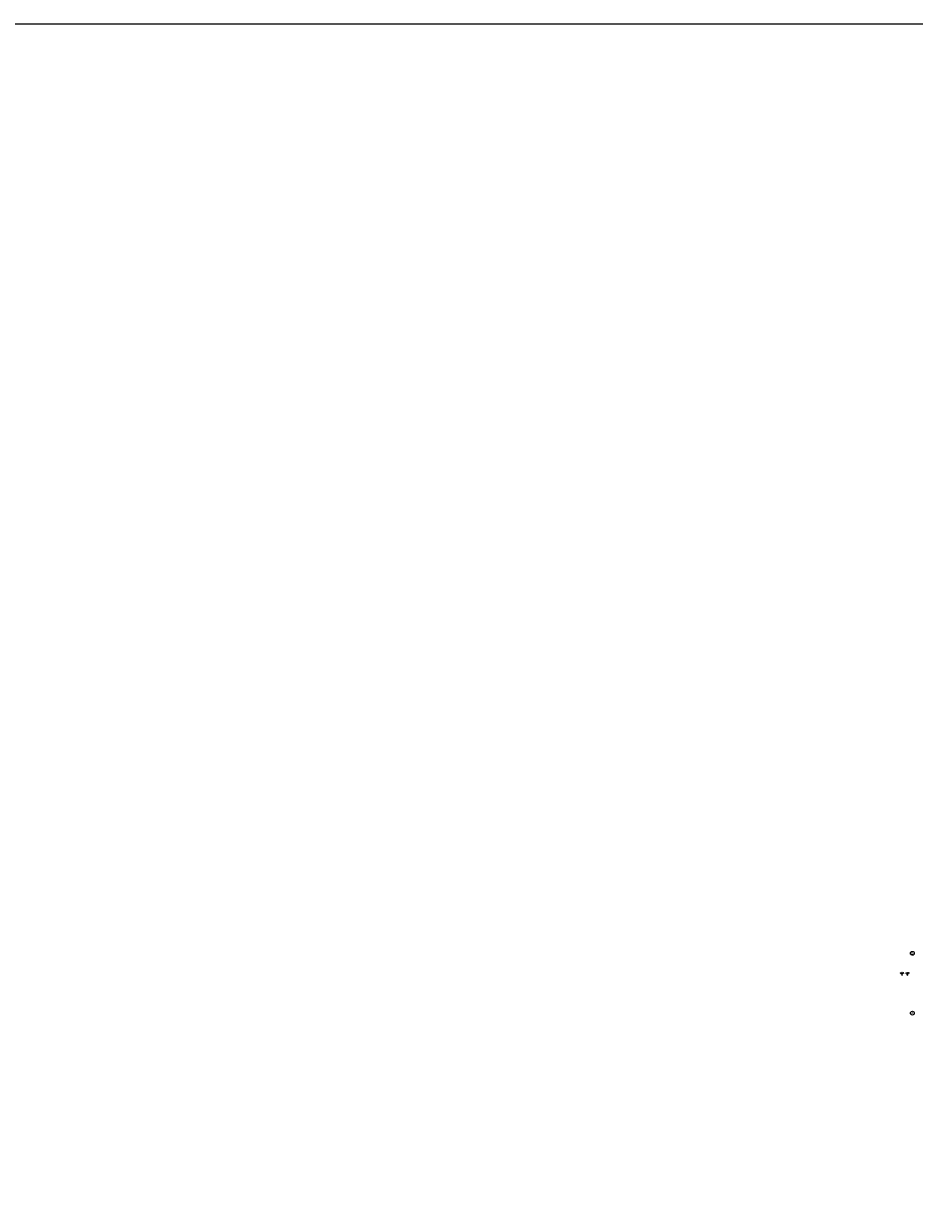
# Model space of a CAD drawing. Units: millimetres. Extents: x 317167 to 1705105, y -199600 to 459473.
# Drawn here: x 719169 to 906797, y 49931 to 299461 of the extents above; entities that cross this region are included whole.
import ezdxf
from ezdxf.enums import TextEntityAlignment as Align

# ---------------------------------------------------------------- set-up
doc = ezdxf.new("R2010")
doc.units = ezdxf.units.MM
doc.header["$LTSCALE"] = 10
doc.layers.get('0').update_dxf_attribs({"color": 255})
for name, color, linetype in [('_TCH_BOUNDARY', 7, 'Continuous'), ('AXIS', 3, 'Continuous'), ('AXIS_TEXT', 7, 'Continuous'), ('导向块', 7, 'Continuous')]:
    doc.layers.add(name, color=color, linetype=linetype)
doc.styles.add('_TCH_AXIS', font='smsim.shx', dxfattribs={"bigfont": 'smfs.shx'})

# ---------------------------------------------------------------- blocks, each defined once
blk = doc.blocks.new('A$C31DC173E')
h = blk.add_hatch(color=256)
h.paths.add_polyline_path([(-855, 526), (-927, 598), (-961, 564), (-889, 492), (-952, 492), (-952, 452), (-816, 452), (-816, 589), (-855, 589)])
h.paths.add_polyline_path([(-306, 562), (-262, 517), (-234, 545), (-330, 642), (-426, 545), (-398, 517), (-354, 562), (-354, 460), (-306, 460)])
h.paths.add_polyline_path([(294, 562), (338, 517), (366, 545), (270, 642), (174, 545), (202, 517), (246, 562), (246, 460), (294, 460)])
h.paths.add_polyline_path([(756, 452), (892, 452), (892, 492), (829, 492), (901, 564), (867, 598), (795, 526), (795, 589), (756, 589)])
at = {"layer": '导向块'}
for p, q in [((-961, 564), (-927, 598)), ((-889, 492), (-961, 564)), ((-952, 452), (-952, 492)), ((-952, 492), (-889, 492)), ((-952, 452), (-816, 452)), ((-855, 526), (-927, 598)), ((-855, 589), (-816, 589)), ((-855, 526), (-855, 589)), ((-816, 452), (-816, 589)), ((-630, 963), (-599, 993)), ((-630, 936), (-573, 993)), ((-630, 989), (-626, 993)), ((-630, 910), (-550, 990)), ((-630, 883), (-550, 963)), ((-630, 857), (-550, 937)), ((-630, 830), (-550, 910)), ((-630, 804), (-550, 884)), ((-630, 777), (-550, 857)), ((-630, 750), (-550, 830)), ((-630, 724), (-550, 804)), ((-630, 697), (-550, 777)), ((-630, 671), (-550, 751)), ((-630, 644), (-550, 724)), ((-630, 618), (-550, 698)), ((-630, 591), (-550, 671)), ((-630, 565), (-550, 645)), ((-630, 538), (-550, 618)), ((-630, 512), (-550, 592)), ((-630, 485), (-550, 565)), ((-630, 459), (-550, 539)), ((-630, 432), (-550, 512)), ((-630, 406), (-550, 486)), ((-616, 393), (-550, 459)), ((-589, 393), (-550, 433)), ((-563, 393), (-550, 406)), ((-330, 642), (-426, 545)), ((-398, 517), (-426, 545)), ((-354, 562), (-398, 517)), ((-354, 562), (-354, 460)), ((-306, 460), (-354, 460)), ((-234, 545), (-330, 642)), ((-306, 562), (-306, 460)), ((-262, 517), (-306, 562)), ((-234, 545), (-262, 517)), ((270, 642), (174, 545)), ((202, 517), (174, 545)), ((246, 562), (202, 517)), ((246, 562), (246, 460)), ((294, 460), (246, 460)), ((366, 545), (270, 642)), ((294, 562), (294, 460)), ((338, 517), (294, 562)), ((366, 545), (338, 517)), ((490, 942), (541, 993)), ((490, 916), (568, 993)), ((490, 969), (515, 993)), ((490, 889), (570, 969)), ((490, 863), (570, 943)), ((490, 836), (570, 916)), ((490, 810), (570, 890)), ((490, 783), (570, 863)), ((490, 757), (570, 837)), ((490, 730), (570, 810)), ((490, 704), (570, 784)), ((490, 677), (570, 757)), ((490, 651), (570, 731)), ((490, 624), (570, 704)), ((490, 598), (570, 678)), ((490, 571), (570, 651)), ((490, 545), (570, 625)), ((490, 518), (570, 598)), ((490, 492), (570, 572)), ((490, 465), (570, 545)), ((490, 439), (570, 519)), ((490, 412), (570, 492)), ((498, 393), (570, 466)), ((524, 393), (570, 439)), ((551, 393), (570, 413)), ((795, 589), (756, 589)), ((756, 452), (756, 589)), ((892, 452), (756, 452)), ((795, 526), (867, 598)), ((795, 526), (795, 589)), ((829, 492), (901, 564)), ((892, 492), (829, 492)), ((901, 564), (867, 598)), ((892, 452), (892, 492))]:
    blk.add_line(p, q, dxfattribs=at)
at = {"layer": '导向块', "color": 4}
for points in [[(-630, 993), (-550, 993), (-550, 393), (-630, 393)], [(570, 993), (490, 993), (490, 393), (570, 393)]]:
    blk.add_lwpolyline(points, close=True, dxfattribs=at)

msp = doc.modelspace()

# ---------------------------------------------------------------- linework, layer by layer
at = {"layer": '_TCH_BOUNDARY'}
msp.add_lwpolyline([(317167.3, 299461), (1121171.4, 299461), (1121171.4, -199599.8), (317167.3, -199599.8)], close=True, dxfattribs=at)
at = {"layer": 'AXIS'}
for centre in [(906384.2, 103648.1), (906384.2, 91048.1)]:
    msp.add_circle(centre, 400, dxfattribs=at)

# ---------------------------------------------------------------- block references
at = {"layer": '导向块', "linetype": 'ByBlock', "xscale": -1, "rotation": 180}
msp.add_blockref('A$C31DC173E', (904809.9, 100006.7), dxfattribs=at)

# ---------------------------------------------------------------- texts
at = {"layer": 'AXIS_TEXT', "style": '_TCH_AXIS'}
for s, width, p, p2 in [('B', 2.142857, (906157.9, 103421.8), (906610.5, 103421.8)), ('A', 1.875, (906157.9, 90821.8), (906610.5, 90821.8))]:
    msp.add_text(s, height=452.5, dxfattribs=dict(at, width=width)).set_placement(p, p2, align=Align.FIT)

doc.saveas('drawing.dxf')
